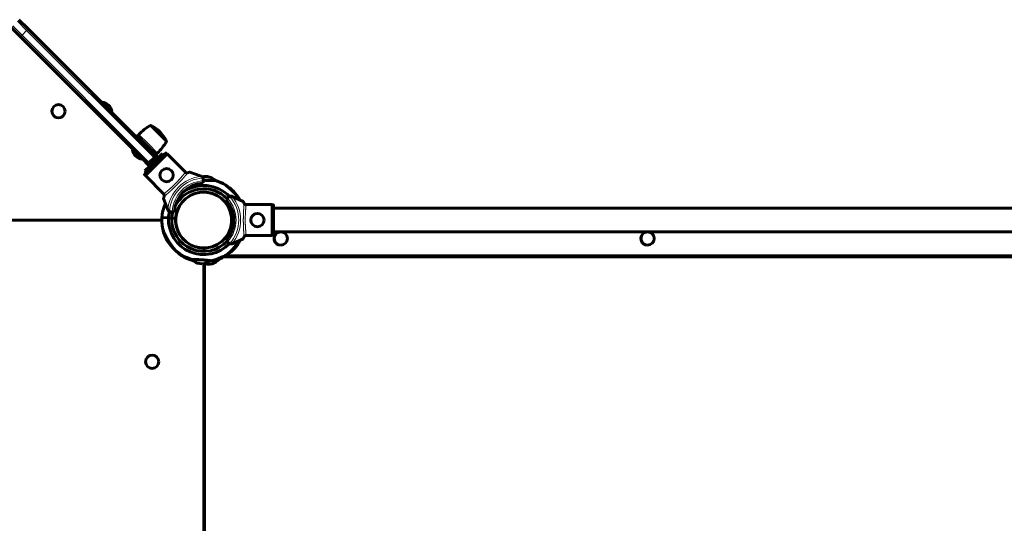
# Model space of a CAD drawing. Units: millimetres. Extents: x -2603 to 4599, y -4107 to 3009.
# Drawn here: x 447 to 1785, y 199 to 884 of the extents above; entities that cross this region are included whole.
import ezdxf

# ---------------------------------------------------------------- set-up
doc = ezdxf.new("R2010")
doc.units = ezdxf.units.MM
doc.linetypes.add('K5LT_BASIC', pattern=[0])
doc.linetypes.add('K5LT_THIN', pattern=[0])

msp = doc.modelspace()

# ---------------------------------------------------------------- linework, layer by layer
at = {"color": 150, "linetype": 'K5LT_BASIC', "lineweight": 60}
for p, q in [((458.3, 871), (445.7, 883.6)), ((447.7, 860.4), (435.1, 873)), ((629.8, 699.6), (458.3, 871)), ((619.2, 689), (447.7, 860.4)), ((447.7, 860.4), (600.8, 707.3)), ((559.1, 771.7), (558.4, 771)), ((563.6, 767.2), (559.1, 771.7)), ((571.8, 759), (563.6, 767.2)), ((571.8, 759), (571.1, 758.3)), ((625.1, 739.7), (635.8, 729)), ((606.5, 725.7), (608.6, 727.8)), ((606.5, 725.7), (619.6, 712.6)), ((607.9, 724.3), (606.5, 722.9)), ((635.8, 729), (645.9, 718.9)), ((638, 730.4), (636.6, 731.8)), ((619.6, 712.6), (625, 707.2)), ((600.1, 706.6), (600.8, 707.3)), ((600.1, 706.6), (612.8, 693.9)), ((600.8, 707.3), (613.6, 694.6)), ((616.6, 673.6), (645.2, 702.2)), ((617.5, 671.7), (647.1, 701.3)), ((632.3, 699.9), (625, 707.2)), ((630.9, 698.5), (629.8, 699.6)), ((631.9, 700.3), (634.1, 702.4)), ((632.3, 693.6), (640.6, 701.9)), ((642.7, 699.7), (640.6, 701.9)), ((645.2, 702.2), (643, 700)), ((645.9, 702.2), (646.9, 701.1)), ((672.4, 676), (647.1, 701.3)), ((612.8, 693.9), (613.6, 694.6)), ((613.6, 694.6), (622, 686.1)), ((616.9, 678.2), (623.5, 684.7)), ((622, 686.1), (630.9, 695)), ((623.5, 684.7), (622, 686.1)), ((629.8, 695.3), (623.5, 689)), ((623.5, 684.7), (625.3, 686.5)), ((625.3, 686.5), (632.3, 693.5)), ((632.3, 693.5), (632.3, 693.6)), ((616.6, 672.9), (617.7, 671.8)), ((619, 676.1), (616.9, 678.2)), ((642.7, 646.4), (617.5, 671.7)), ((693.4, 670.9), (678.1, 676.4)), ((699, 670.7), (702.2, 670.5)), ((696.1, 667.1), (696.1, 664.7)), ((696.1, 665.9), (712.5, 664.9)), ((696.1, 664.7), (696.1, 661.7)), ((729.3, 641), (731.1, 642.7)), ((750.3, 636.6), (735.6, 643.5)), ((642.3, 640.7), (647.9, 625.4)), ((727.2, 638.9), (729.3, 641)), ((754.1, 632.3), (789.8, 632.3)), ((789.8, 632.3), (789.8, 590.4)), ((791.3, 632), (789.8, 632)), ((791.8, 628.5), (791.8, 631.5)), ((791.8, 631.5), (791.8, 591.1)), ((654.1, 622.7), (651.7, 622.7)), ((657.1, 622.7), (654.1, 622.7)), ((791.8, 627.3), (791.8, 628.5)), ((791.8, 627.3), (1801.8, 627.3)), ((639.9, 611.3), (2.2, 611.3)), ((639.9, 611.3), (16.8, 611.3)), ((640, 614.9), (649, 614.3)), ((640, 614.9), (649, 614.3)), ((649, 614.3), (653.4, 614)), ((653.4, 614), (649, 614.3)), ((653.4, 614), (658.4, 613.7)), ((658.4, 613.7), (653.4, 614)), ((735.3, 608.9), (737.8, 608.8)), ((737.8, 608.8), (735.3, 608.9)), ((641, 601.1), (640.8, 601)), ((641, 601.1), (640.8, 601)), ((754.1, 590.4), (789.8, 590.4)), ((791.3, 590.6), (789.8, 590.6)), ((791.8, 594.1), (791.8, 595.3)), ((791.8, 595.3), (1801.8, 595.3)), ((791.8, 591.1), (791.8, 594.1)), ((801.6, 595.3), (801.5, 595.3)), ((1300.1, 595.3), (1300, 595.3)), ((729.3, 581.7), (727.2, 583.8)), ((731.1, 579.9), (729.3, 581.7)), ((735.6, 579.1), (750.3, 586)), ((801.6, 577.3), (801.5, 577.3)), ((1300.1, 577.3), (1300, 577.3)), ((705.7, 556.2), (681.2, 557.7)), ((694.7, 551.9), (691.5, 552.1)), ((696.8, -329.4), (696.8, 552.1)), ((698, -329.3), (698, 552.3)), ((705.1, 551.4), (708.3, 552)), ((718, 558.6), (714.1, 558)), ((1869.5, 561.3), (724.2, 561.3))]:
    msp.add_line(p, q, dxfattribs=at)
at = {"color": 7, "linetype": 'K5LT_THIN', "lineweight": 18}
for p, q in [((449.9, 862.6), (437.3, 875.1)), ((456.2, 868.9), (443.6, 881.5)), ((456.2, 868.9), (458.3, 871)), ((449.9, 862.6), (447.7, 860.4)), ((456.2, 868.9), (449.9, 862.6)), ((622, 690.4), (449.9, 862.6)), ((628.4, 696.8), (456.2, 868.9)), ((623.8, 739.8), (635.2, 728.4)), ((627.1, 739), (633.4, 732.7)), ((608.6, 727.8), (621.7, 714.8)), ((632.6, 732.2), (635.8, 729)), ((633.4, 732.7), (645.2, 720.9)), ((635.2, 728.4), (646, 717.6)), ((619.2, 713), (617.8, 711.6)), ((621.7, 714.8), (634.1, 702.4)), ((616.6, 672.9), (645.9, 702.2)), ((628.4, 696.8), (622, 690.4)), ((628.4, 696.8), (629.8, 695.3)), ((630.9, 698.5), (632.3, 699.9)), ((623.5, 689), (622, 690.4)), ((632.3, 693.6), (630.9, 695)), ((791.3, 632), (791.3, 590.6)), ((1864.7, 564.3), (729.1, 564.3))]:
    msp.add_line(p, q, dxfattribs=at)
at = {"color": 150, "linetype": 'K5LT_BASIC', "lineweight": 60}
for centre in [(499.4, 759.2), (646.4, 672.3), (769.8, 611.3), (626.8, 418.8)]:
    msp.add_circle(centre, 9, dxfattribs=at)
at = {"color": 7, "linetype": 'K5LT_THIN', "lineweight": 18}
msp.add_circle((696.8, 611.3), 37.3, dxfattribs=at)
at = {"color": 150, "linetype": 'K5LT_BASIC', "lineweight": 60}
for centre, radius, start, end in [((557, 756.8), 15, 45, 81.8699), ((557, 756.8), 15, 8.1301, 45), ((666.1, 670.4), 81.2, 121.3046, 135), ((624.4, 739), 1, 45, 121.3046), ((626.6, 738.1), 1, 59.7796, 135), ((602, 695.8), 50, 46.146, 59.7796), ((602, 695.8), 50, 30.2204, 43.854), ((576.6, 759.8), 81.2, 315, 328.6954), ((644.3, 720.4), 1, 315, 30.2204), ((645.2, 718.1), 1, 328.6954, 45), ((615, 708.8), 15, 188.1301, 225), ((615, 708.8), 15, 225, 261.8699), ((627.7, 697.4), 3, 315, 45), ((629.1, 696.7), 2.5, 315, 45), ((629.1, 696.7), 4.5, 315, 45), ((621.3, 691.1), 3, 225, 315), ((692.1, 667.1), 4, 63.8993, 70), ((692.1, 667.1), 4, 19.1158, 63.8993), ((699.4, 652.7), 18, 91.5237, 105.247), ((699.4, 652.7), 18, 42.5068, 81.3244), ((698.1, 620.7), 41, 92.796, 177.204), ((696.8, 610.3), 48, 43.2954, 126.2603), ((692.1, 667.1), 4, 0, 19.1158), ((696.8, 610.3), 57, 59.1701, 73.9841), ((713.2, 895.7), 230.8, 269.8704, 269.9985), ((696.8, 610.3), 57, 44.2757, 73.2406), ((696.8, 610.3), 43.5, 43.2369, 152.4125), ((696.8, 611.3), 38, 25.7733, 238.1141), ((696.8, 611.3), 38, 96.178, 276.178), ((696.8, 611.3), 38, 276.178, 96.178), ((733.9, 639.9), 4, 115.8842, 135), ((733.9, 639.9), 4, 71.1007, 115.8842), ((733.9, 639.9), 4, 65, 71.1007), ((696.8, 610.3), 57, 156.9826, 175.4188), ((696.8, 610.3), 38.5, 145.7775, 174.9357), ((696.8, 611.3), 41, 317.796, 42.204), ((696.8, 610.3), 57, 29.6113, 30.7599), ((651.7, 626.7), 4, 200, 206.1007), ((651.7, 626.7), 4, 206.1007, 250.8842), ((696.8, 610.3), 48, 164.8029, 175.2303), ((651.7, 626.7), 4, 250.8842, 270), ((696.8, 610.3), 43.5, 163.4415, 175.1068), ((696.8, 610.3), 38.5, 357.9124, 27.0706), ((697.2, 609.3), 38.5, 22.5052, 25.3093), ((696.4, 612.3), 38.5, 356.5831, 9.8301), ((696.9, 612.3), 57, 177.4293, 195.8654), ((697.2, 609.3), 57, 183.5742, 188.3808), ((696.9, 612.3), 48, 177.6178, 316.6238), ((696.9, 612.3), 43.5, 177.7413, 316.6469), ((696.9, 612.3), 38.5, 177.9124, 207.0706), ((697.2, 609.3), 38.5, 173.4627, 182.8534), ((696.9, 612.3), 38.5, 325.7775, 354.9357), ((696.8, 611.3), 57, 190.3912, 208.8274), ((696.8, 611.3), 38, 246.802, 276.178), ((696.8, 611.3), 57, 292.5695, 321.5344), ((733.9, 582.8), 4, 225, 244.1158), ((733.9, 582.8), 4, 244.1158, 288.8993), ((733.9, 582.8), 4, 288.8993, 295), ((696.9, 612.3), 57, 224.2757, 253.2406), ((696.8, 611.3), 57, 237.2376, 255.6272), ((696.9, 612.3), 57, 279.6075, 308.5724), ((680.5, 327), 230.8, 89.8704, 89.9985), ((694.3, 569.9), 18, 222.5068, 261.3244), ((694.3, 569.9), 18, 271.5237, 310.3413), ((703.8, 569.4), 18, 251.5666, 274.2863), ((703.8, 569.4), 18, 284.4857, 323.3032)]:
    msp.add_arc(centre, radius, start, end, dxfattribs=at)
at = {"color": 7, "linetype": 'K5LT_THIN', "lineweight": 18}
for centre, radius, start, end in [((698.1, 620.7), 50.2, 94.8493, 175.1507), ((698.1, 620.7), 47.7, 92.6655, 177.3345), ((698.1, 620.7), 44, 92.6053, 177.3947), ((696.8, 611.3), 47.7, 317.6655, 42.3345), ((696.8, 611.3), 50.2, 319.8493, 40.1507), ((696.8, 611.3), 44, 317.6053, 42.3947)]:
    msp.add_arc(centre, radius, start, end, dxfattribs=at)
for centre, major_axis, start_param, end_param in [((627.7, 697.4), (2.12, 2.12), 4.712389, 6.283185), ((621.3, 691.1), (-2.12, -2.12), 0, 1.570796)]:
    msp.add_ellipse(centre, major_axis=major_axis, ratio=0.307882, start_param=start_param, end_param=end_param, dxfattribs=at)
at = {"color": 150, "linetype": 'K5LT_BASIC', "lineweight": 60}
for centre, start_param, end_param in [((801.5, 586.3), 0.473556, 3.141593), ((801.6, 586.3), 0.473556, 3.141593), ((801.5, 586.3), 0, 0.473556), ((801.6, 586.3), 0, 0.473556), ((801.6, 586.3), 3.141593, 6.283185), ((1300, 586.3), 0.473556, 3.141593), ((1300.1, 586.3), 0.473556, 3.141593), ((1300, 586.3), 0, 0.473556), ((1300.1, 586.3), 0, 0.473556), ((1300.1, 586.3), 3.141593, 6.283185)]:
    msp.add_ellipse(centre, major_axis=(0, 9), ratio=0.997042, start_param=start_param, end_param=end_param, dxfattribs=at)
for points, knots in [([(645.2, 702.2), (645.2, 702.2), (645.2, 702.3), (645.4, 702.3), (645.4, 702.3), (645.5, 702.3), (645.6, 702.3), (645.6, 702.3), (645.7, 702.3), (645.8, 702.2), (645.9, 702.2), (645.9, 702.2)], [0, 0, 0, 0, 1.855894, 3.515691, 5.052582, 5.915059, 6.555415, 7.595493, 8.75174, 11.512469, 12, 12, 12, 12]), ([(616.6, 672.9), (616.6, 672.9), (616.5, 673), (616.5, 673.1), (616.5, 673.2), (616.5, 673.3), (616.5, 673.5), (616.5, 673.5), (616.6, 673.6), (616.6, 673.6)], [0, 0, 0, 0, 1.657645, 3.128899, 4.679871, 5.897627, 7.025781, 9.496337, 10, 10, 10, 10]), ([(675.3, 675.6), (675.2, 675.6), (675, 675.5), (674.6, 675.5), (674.3, 675.4), (674, 675.4), (673.7, 675.5), (673.3, 675.5), (673, 675.7), (672.7, 675.8), (672.3, 676), (672.1, 676.2), (672, 676.3)], [0, 0, 0, 0, 1.485472, 2.660799, 3.835425, 5.065038, 6.32407, 7.289532, 8.649098, 10.060185, 11.503681, 13, 13, 13, 13]), ([(672.4, 676), (672.5, 675.9), (672.7, 675.8), (673.1, 675.6), (673.4, 675.5), (673.8, 675.5), (674.1, 675.4), (674.4, 675.4), (674.8, 675.5), (675, 675.5), (675.2, 675.6), (675.3, 675.6)], [0, 0, 0, 0, 1.84268, 3.212717, 4.617239, 6.006059, 7.24154, 8.497214, 9.688206, 11.111112, 12, 12, 12, 12]), ([(678.1, 676.4), (678.1, 676.4), (677.9, 676.5), (677.6, 676.4), (677.2, 676.3), (676.9, 676.2), (676.5, 676.1), (675.9, 675.9), (675.5, 675.7), (675.3, 675.6)], [0, 0, 0, 0, 1.121398, 3.796452, 4.981543, 5.339928, 6.690906, 8.4969, 10, 10, 10, 10]), ([(696.1, 665.6), (696.7, 665.6), (697.6, 665.5), (698.7, 665.4), (699.4, 665.3), (700.5, 665.3), (701.7, 665.2), (703, 665.1), (704.2, 665.1), (705.4, 665), (706.5, 665), (707.5, 665), (708.4, 665), (709.2, 664.9), (710.1, 664.9), (710.9, 664.9), (711.6, 664.9), (712.2, 664.9), (712.7, 664.9), (713, 664.9), (713.2, 664.9), (713.2, 664.9), (713.2, 664.9)], [0, 0, 0, 0, 1.768867, 2.60037, 3.236498, 3.874914, 5.481485, 6.577002, 7.796889, 8.895446, 10.114028, 11.328936, 11.971571, 13.244702, 14.392826, 15.698013, 16.944277, 18.158523, 19.293851, 20.56614, 21.699573, 23, 23, 23, 23]), ([(726, 659.3), (726, 659.3), (726, 659.3), (726.1, 659.2), (726.1, 659.2), (726.2, 659.1), (726.3, 659), (726.5, 658.9), (726.7, 658.7), (726.9, 658.6), (727.2, 658.3), (727.5, 658.1), (727.8, 657.8), (728.3, 657.5), (728.8, 657.1), (729.5, 656.5), (730.2, 655.9), (730.9, 655.4), (731.7, 654.6), (732.6, 653.9), (733.7, 652.9), (734.7, 652), (735.6, 651.2), (736.5, 650.3), (737.5, 649.3), (738.7, 648.1), (739.7, 647), (740.6, 646), (741.2, 645.3), (741.8, 644.7), (742.2, 644.1), (742.7, 643.6), (743.1, 643), (743.5, 642.6), (743.8, 642.1), (744.1, 641.7), (744.4, 641.4), (744.6, 641.1), (744.8, 640.9), (744.9, 640.6), (745.1, 640.4), (745.2, 640.2), (745.4, 640), (745.5, 639.8), (745.7, 639.6), (745.7, 639.6), (745.7, 639.5), (745.8, 639.5), (745.8, 639.5), (745.8, 639.5), (745.7, 639.5), (745.7, 639.6), (745.7, 639.6), (745.6, 639.8), (745.4, 640), (745.3, 640.2), (745.1, 640.4), (744.9, 640.7), (744.7, 640.9), (744.5, 641.2), (744.3, 641.5), (744, 641.8), (743.8, 642.1), (743.5, 642.5), (743.1, 643), (742.7, 643.6), (742.3, 644.1), (741.8, 644.6), (741.2, 645.3), (740.6, 646), (740.1, 646.6), (739.4, 647.3), (738.5, 648.3), (737.5, 649.3), (736.2, 650.6), (734.7, 652), (733.2, 653.3), (732, 654.4), (731, 655.3), (730.3, 655.9), (729.6, 656.4), (728.9, 657), (728.4, 657.4), (727.7, 657.9), (727.3, 658.3), (726.9, 658.6), (726.6, 658.8), (726.4, 659), (726.2, 659.1), (726.1, 659.2), (726, 659.2), (726, 659.3), (726, 659.3)], [0, 0, 0, 0, 0.674411, 1.178884, 1.52789, 1.908383, 2.673846, 3.446763, 3.888856, 4.880632, 5.45719, 5.983544, 7.231694, 7.699998, 8.905286, 10.280366, 11.80987, 13.0844, 13.686849, 16.429392, 17.661291, 19.701576, 21.509036, 22.359403, 24.783734, 26.858944, 29.190942, 31.018715, 32.343332, 32.987979, 34.247162, 35.423029, 35.984273, 37.33583, 37.967458, 38.825619, 39.581126, 40.243542, 40.542476, 41.112737, 41.622513, 42.294832, 42.495288, 43.584318, 44.047666, 44.423831, 44.859011, 45.193194, 45.538392, 45.915599, 46.26402, 46.460799, 46.796603, 47.803194, 48.204433, 48.819092, 49.352034, 49.924544, 50.667354, 51.077612, 51.875059, 52.478814, 52.922818, 53.506992, 54.639323, 55.980857, 56.548287, 57.421201, 59.247767, 60.12281, 61.169778, 62.557551, 64.275189, 66.31127, 68.340845, 71.488195, 73.995586, 76.337014, 77.950478, 79.420689, 80.342404, 81.674982, 83.306719, 83.683159, 85.714408, 86.297382, 87.119541, 88.158637, 88.592504, 89.226073, 90.075934, 91, 91, 91, 91]), ([(643.1, 643.5), (643.1, 643.3), (642.9, 642.8), (642.7, 642.3), (642.6, 641.9), (642.5, 641.7), (642.4, 641.4), (642.4, 641.1), (642.3, 640.8), (642.3, 640.7), (642.3, 640.7)], [0, 0, 0, 0, 1.721662, 3.658582, 4.942548, 5.446604, 6.359829, 7.748805, 9.89597, 11, 11, 11, 11]), ([(642.5, 646.7), (642.6, 646.6), (642.7, 646.5), (642.9, 646.2), (643.1, 645.9), (643.2, 645.5), (643.3, 645.2), (643.3, 644.9), (643.3, 644.5), (643.3, 644.2), (643.3, 643.9), (643.2, 643.7), (643.2, 643.5), (643.1, 643.5)], [0, 0, 0, 0, 1.401697, 2.777579, 4.126447, 5.509532, 6.902738, 8.280114, 9.698248, 10.770948, 12.190708, 13.274711, 14, 14, 14, 14]), ([(745.3, 639), (745, 639.5), (744.6, 640.2), (743.9, 641.2), (743.4, 642), (742.7, 643.1), (742, 644.1), (741.4, 644.9), (740.9, 645.6), (740.4, 646.4), (739.9, 647), (739.4, 647.7), (739, 648.2), (738.6, 648.8), (738.3, 649.2), (738.1, 649.4), (738, 649.6), (737.8, 649.8), (737.7, 649.9), (737.6, 650.1), (737.6, 650.1), (737.6, 650.1), (737.6, 650.1)], [0, 0, 0, 0, 2.394907, 3.176253, 4.916243, 6.373086, 8.409591, 9.96703, 10.484705, 12.005675, 13.877181, 14.308584, 15.907189, 17.267614, 18.182835, 19.093602, 19.434662, 20.244688, 20.92171, 21.565417, 22.598517, 23, 23, 23, 23]), ([(737.6, 650.1), (737.6, 650.1), (737.6, 650.1), (737.7, 650), (737.8, 649.9), (737.9, 649.7), (738, 649.5), (738.2, 649.3), (738.4, 649), (738.7, 648.7), (739.1, 648.2), (739.5, 647.6), (740, 646.9), (740.6, 646.1), (741.4, 645), (742.1, 643.9), (743, 642.6), (743.6, 641.7), (744.3, 640.5), (744.8, 639.7), (745.2, 639.1), (745.3, 639)], [0, 0, 0, 0, 0.980141, 1.576653, 2.178244, 3.069695, 3.447302, 4.216205, 4.894493, 5.930892, 6.973225, 8.109855, 9.383582, 10.801962, 12.413179, 15.06789, 16.115287, 18.499927, 19.258633, 21.34812, 22, 22, 22, 22]), ([(745.8, 639.5), (745.8, 639.5), (745.8, 639.5), (745.7, 639.6), (745.6, 639.6), (745.5, 639.8), (745.3, 640.1), (745.1, 640.4), (744.9, 640.6), (744.8, 640.9), (744.5, 641.2), (744.3, 641.5), (744, 641.9), (743.6, 642.4), (743.3, 642.8), (743, 643.2), (742.6, 643.6), (742.2, 644.2), (741.6, 644.9), (741.2, 645.4), (740.9, 645.7)], [0, 0, 0, 0, 0.93557, 1.510252, 2.093339, 3.358044, 4.950571, 5.729768, 6.598768, 7.234668, 8.270781, 9.471089, 10.368094, 11.808282, 13.389057, 14.012642, 14.898335, 17.158821, 18.456664, 21, 21, 21, 21]), ([(740.9, 645.7), (741.1, 645.4), (741.5, 645), (742, 644.4), (742.4, 643.9), (742.8, 643.4), (743.2, 643), (743.5, 642.5), (743.9, 642.1), (744.2, 641.6), (744.5, 641.3), (744.7, 641), (744.9, 640.7), (745.1, 640.4), (745.3, 640.2), (745.4, 640), (745.5, 639.8), (745.6, 639.7), (745.7, 639.6), (745.8, 639.5), (745.8, 639.5), (745.8, 639.5)], [0, 0, 0, 0, 2.472137, 3.270525, 5.600211, 6.351823, 7.831612, 9.241702, 10.579459, 11.831168, 13.017134, 14.100536, 15.08584, 15.959198, 16.756537, 17.780687, 18.539176, 19.618893, 20.274487, 21.075038, 22, 22, 22, 22]), ([(644.9, 633.7), (644.8, 633.5), (644.7, 633.3), (644.5, 633), (644.4, 632.8), (644.4, 632.7), (644.3, 632.6), (644.3, 632.6), (644.3, 632.6), (644.3, 632.6), (644.4, 632.7), (644.4, 632.8), (644.4, 632.8), (644.5, 632.9), (644.6, 633.2), (644.8, 633.4), (644.9, 633.7)], [0, 0, 0, 0, 2.267947, 3.528032, 5.355134, 6.473306, 7.365266, 8.241193, 9.009472, 10.020708, 10.785656, 11.325247, 11.98814, 12.70717, 13.724903, 17, 17, 17, 17]), ([(743.3, 642.1), (743.6, 641.8), (744, 641.2), (744.5, 640.5), (745, 639.9), (745.4, 639.4), (745.7, 639), (745.8, 638.8), (745.8, 638.7)], [0, 0, 0, 0, 2.471623, 4.419941, 5.30318, 7.139988, 8.618399, 9, 9, 9, 9]), ([(745.8, 638.7), (745.7, 638.9), (745.5, 639.3), (745.1, 639.7), (744.6, 640.5), (744, 641.3), (743.5, 641.9), (743.3, 642.1)], [0, 0, 0, 0, 1.379586, 2.661929, 3.556074, 6.749061, 8, 8, 8, 8]), ([(751.8, 634.1), (751.7, 634.3), (751.5, 634.7), (751.3, 635.1), (751.1, 635.5), (751, 635.8), (750.8, 636), (750.6, 636.3), (750.5, 636.5), (750.4, 636.6), (750.3, 636.6)], [0, 0, 0, 0, 1.721662, 3.436658, 4.815095, 5.446604, 6.359829, 7.748805, 9.89597, 11, 11, 11, 11]), ([(754.5, 632.2), (754.4, 632.2), (754.2, 632.3), (753.9, 632.3), (753.5, 632.4), (753.2, 632.6), (752.9, 632.7), (752.6, 632.9), (752.3, 633.2), (752.1, 633.5), (751.9, 633.8), (751.8, 634), (751.8, 634.1)], [0, 0, 0, 0, 1.301576, 2.57918, 3.831701, 5.115994, 6.409686, 7.688678, 9.005516, 10.331431, 11.653797, 13, 13, 13, 13]), ([(791.3, 632), (791.4, 632), (791.5, 632), (791.6, 632), (791.7, 631.9), (791.7, 631.8), (791.8, 631.7), (791.8, 631.6), (791.8, 631.5), (791.8, 631.5)], [0, 0, 0, 0, 1.657645, 3.30875, 4.679871, 5.897627, 7.025781, 9.496337, 10, 10, 10, 10]), ([(642.1, 596.7), (642.1, 596.7), (642.1, 596.7), (642.1, 596.7), (642.1, 596.6), (642.2, 596.5), (642.2, 596.4), (642.3, 596.3), (642.3, 596.1), (642.4, 595.9), (642.5, 595.7), (642.6, 595.5), (642.7, 595.1), (642.8, 594.8), (642.9, 594.5), (643, 594.2), (643.2, 593.9), (643.4, 593.4), (643.6, 593), (643.8, 592.5), (644.1, 591.8), (644.5, 591), (644.9, 590.1), (645.4, 589.1), (645.9, 588.1), (646.6, 586.8), (647.3, 585.5), (648.2, 584.1), (649.1, 582.6), (650, 581.1), (650.9, 579.7), (651.7, 578.5), (652.3, 577.6), (652.9, 576.8), (653.5, 576), (653.9, 575.4), (654.4, 574.7), (654.8, 574.2), (655.2, 573.7), (655.5, 573.3), (655.7, 573), (655.9, 572.8), (656, 572.7), (656, 572.6), (656.1, 572.6), (656.1, 572.5), (656.1, 572.5), (656.1, 572.5), (656.1, 572.6), (656, 572.6), (655.9, 572.7), (655.8, 572.9), (655.7, 573.1), (655.4, 573.4), (655.2, 573.7), (654.8, 574.2), (654.5, 574.7), (654, 575.4), (653.4, 576.2), (652.8, 577), (652.3, 577.6), (651.8, 578.4), (651.3, 579.2), (650.7, 580), (650.1, 580.9), (649.5, 581.9), (648.9, 582.9), (648.3, 583.9), (647.6, 585.1), (646.7, 586.6), (646, 587.9), (645.4, 589.1), (645, 590), (644.6, 590.7), (644.3, 591.3), (644, 592), (643.7, 592.6), (643.5, 593.1), (643.3, 593.7), (643.1, 594.1), (642.9, 594.6), (642.8, 594.9), (642.7, 595.2), (642.6, 595.4), (642.5, 595.7), (642.4, 595.9), (642.3, 596.2), (642.2, 596.4), (642.2, 596.5), (642.1, 596.6), (642.1, 596.7), (642.1, 596.7), (642.1, 596.7), (642.1, 596.7)], [0, 0, 0, 0, 0.4158, 0.728943, 1.060037, 1.528312, 2.014374, 2.398681, 2.948747, 3.297593, 3.639948, 4.283786, 4.921748, 5.623534, 6.153448, 6.542454, 7.053852, 8.047337, 8.79171, 9.430312, 10.353828, 12.228906, 13.189844, 14.472985, 16.936333, 17.957551, 20.265413, 22.963177, 24.538639, 27.204062, 29.71411, 31.461254, 33.066586, 34.0756, 35.532476, 37.315248, 37.727612, 39.622627, 40.598346, 41.493744, 43.009798, 43.397731, 44.116667, 44.525962, 44.993903, 45.43241, 45.841539, 46.408641, 47.067066, 47.591907, 48.124379, 48.85606, 49.611724, 50.619603, 51.551049, 52.424867, 53.784534, 55.00307, 56.393258, 58.35467, 59.228105, 59.837175, 62.092583, 63.136035, 63.855293, 66.509186, 67.74532, 68.605032, 71.056004, 73.154018, 75.511644, 77.359502, 78.698675, 79.350406, 80.623424, 81.812212, 82.379622, 83.746034, 84.384604, 85.252199, 86.016009, 86.685703, 86.98792, 87.564443, 88.079818, 88.759528, 88.962189, 90.052269, 90.49577, 90.841861, 91.250663, 91.639498, 92, 92, 92, 92]), ([(751.8, 588.6), (751.8, 588.7), (751.9, 588.9), (752.1, 589.2), (752.3, 589.4), (752.6, 589.7), (752.8, 589.8), (753.1, 590), (753.4, 590.2), (753.8, 590.3), (754.1, 590.4), (754.4, 590.4), (754.5, 590.4)], [0, 0, 0, 0, 1.485472, 2.660799, 3.835425, 5.065038, 6.32407, 7.289532, 8.649098, 10.060185, 11.503681, 13, 13, 13, 13]), ([(754.1, 590.4), (754, 590.4), (753.7, 590.3), (753.3, 590.2), (753, 590), (752.7, 589.7), (752.4, 589.5), (752.2, 589.3), (752, 589), (751.9, 588.8), (751.8, 588.6), (751.8, 588.6)], [0, 0, 0, 0, 1.658288, 3.212717, 4.617239, 6.304435, 7.559016, 8.803552, 9.974872, 11.402317, 12, 12, 12, 12]), ([(791.8, 591.1), (791.8, 591.1), (791.8, 591), (791.8, 590.9), (791.8, 590.8), (791.7, 590.8), (791.7, 590.7), (791.6, 590.7), (791.5, 590.7), (791.4, 590.6), (791.4, 590.6), (791.3, 590.6)], [0, 0, 0, 0, 2.072384, 3.515691, 5.052582, 6.129578, 6.730128, 7.595493, 8.75174, 11.512469, 12, 12, 12, 12]), ([(666, 563.4), (666, 563.4), (666, 563.4), (665.9, 563.4), (665.8, 563.5), (665.7, 563.7), (665.4, 563.9), (665.2, 564.1), (664.9, 564.3), (664.6, 564.6), (664.2, 564.9), (663.6, 565.4), (663.2, 565.7), (662.8, 566.1), (662.3, 566.6), (661.7, 567.1), (660.9, 567.8), (660.1, 568.6), (658.9, 569.6), (657.7, 570.8), (656.7, 571.8), (655.8, 572.7), (655.1, 573.4), (654.4, 574.2), (653.7, 575), (653.1, 575.7), (652.4, 576.5), (651.8, 577.3), (651.2, 578), (650.6, 578.7), (650.1, 579.4), (649.6, 580), (649.2, 580.5), (648.8, 581), (648.5, 581.5), (648.2, 581.9), (648, 582.2), (647.8, 582.5), (647.6, 582.7), (647.5, 582.9), (647.3, 583.2), (647.2, 583.5), (647, 583.6), (647, 583.7), (646.9, 583.8), (646.9, 583.8), (646.9, 583.8), (646.9, 583.8), (646.9, 583.8), (646.9, 583.8), (647, 583.7), (647.1, 583.6), (647.2, 583.5), (647.3, 583.3), (647.4, 583.1), (647.6, 582.8), (647.8, 582.6), (647.9, 582.3), (648.1, 582), (648.3, 581.7), (648.5, 581.5), (648.7, 581.1), (649, 580.8), (649.3, 580.4), (649.6, 580), (650, 579.5), (650.4, 579), (650.8, 578.4), (651.3, 577.8), (651.8, 577.2), (652.4, 576.5), (653, 575.8), (653.7, 575), (654.5, 574.1), (655.4, 573.1), (656.3, 572.2), (657.3, 571.2), (658.2, 570.3), (659.3, 569.2), (660.2, 568.4), (661, 567.7), (661.5, 567.2), (662, 566.8), (662.5, 566.3), (663, 565.9), (663.5, 565.5), (664, 565.1), (664.5, 564.6), (664.9, 564.3), (665.2, 564), (665.4, 563.8), (665.6, 563.7), (665.7, 563.6), (665.8, 563.5), (665.9, 563.4), (666, 563.4), (666, 563.4), (666, 563.4), (666, 563.4)], [0, 0, 0, 0, 0.583727, 1.318758, 2.161875, 3.072172, 3.911079, 4.757752, 5.509194, 6.152783, 7.822849, 8.430082, 9.773277, 10.513264, 11.272201, 12.955102, 13.88434, 15.851657, 17.999134, 20.278049, 22.786195, 24.114, 25.507915, 26.933946, 28.390865, 29.846547, 31.280492, 32.693921, 34.067425, 35.421302, 36.687085, 37.88419, 38.961631, 39.987999, 40.88044, 41.689575, 42.380682, 43.037133, 43.610638, 44.135495, 44.596013, 45.813983, 46.244526, 46.722504, 47.161217, 47.473663, 47.704338, 47.940526, 48.279297, 48.750434, 49.346159, 49.865202, 50.271902, 51.089295, 51.514382, 52.249866, 52.80505, 53.405054, 54.049574, 54.60676, 55.187225, 55.842236, 56.548509, 57.334598, 58.149358, 59.056094, 60.026159, 61.094796, 62.198802, 63.394902, 64.647769, 65.979281, 67.332672, 69.199703, 71.078104, 72.967623, 74.354144, 77.041789, 78.347349, 80.784135, 81.903481, 82.992998, 84.006485, 84.973538, 85.875949, 86.760017, 88.373206, 89.097262, 90.44174, 91.613746, 92.164053, 92.672381, 93.150945, 93.994319, 94.693402, 95.075265, 95.510772, 96, 96, 96, 96]), ([(732.5, 567.8), (732.5, 567.8), (732.5, 567.8), (732.5, 567.9), (732.7, 568), (732.8, 568.1), (732.9, 568.2), (733.1, 568.4), (733.4, 568.8), (733.8, 569.1), (734.2, 569.6), (734.7, 570.1), (735.3, 570.7), (735.9, 571.4), (736.8, 572.3), (737.6, 573.2), (738.3, 574), (738.9, 574.7), (739.7, 575.6), (740.7, 576.8), (741.8, 578.3), (742.7, 579.4), (743.5, 580.5), (744.2, 581.4), (745, 582.7), (745.5, 583.4), (745.8, 583.9)], [0, 0, 0, 0, 0.83021, 1.335957, 1.846138, 2.542496, 2.780113, 3.63672, 4.218969, 5.246753, 5.920858, 7.14242, 7.96763, 9.17306, 10.54244, 12.461606, 13.29796, 13.874538, 15.525044, 17.326927, 19.086286, 21.384044, 21.986615, 23.823188, 25.080463, 27, 27, 27, 27]), ([(745.8, 583.9), (745.6, 583.6), (745, 582.7), (744.4, 581.7), (743.6, 580.7), (742.9, 579.7), (741.9, 578.4), (741, 577.3), (740.3, 576.4), (739.7, 575.6), (739.2, 575), (738.5, 574.3), (737.7, 573.4), (736.9, 572.4), (736.2, 571.7), (735.6, 571.1), (735.2, 570.6), (734.7, 570.1), (734.3, 569.6), (733.7, 569), (733.3, 568.7), (733, 568.3), (732.8, 568.1), (732.7, 568), (732.6, 567.9), (732.5, 567.8), (732.5, 567.8), (732.5, 567.8), (732.5, 567.8)], [0, 0, 0, 0, 1.575146, 3.719903, 4.268834, 6.132074, 8.169229, 9.899565, 11.107696, 12.417572, 13.152517, 13.879517, 15.945913, 17.369737, 18.704979, 19.531998, 20.558546, 21.052916, 22.733922, 23.329234, 24.910751, 25.370162, 26.224095, 26.848119, 27.575607, 28.009067, 28.802032, 29, 29, 29, 29]), ([(746.2, 584.1), (746, 583.7), (745.6, 583), (745, 581.9), (744.5, 581), (743.9, 579.9), (743.4, 579), (742.9, 578.1), (742.5, 577.5), (742.2, 577), (742, 576.6), (741.8, 576.3), (741.7, 576.2), (741.6, 576), (741.5, 576), (741.5, 575.9), (741.5, 575.9), (741.5, 575.9), (741.5, 575.9), (741.5, 575.9), (741.5, 576), (741.6, 576.1), (741.7, 576.2), (741.8, 576.4), (742, 576.7), (742.1, 576.9), (742.4, 577.3), (742.6, 577.7), (743, 578.4), (743.3, 578.9), (743.6, 579.4), (743.9, 579.9), (744.3, 580.6), (744.8, 581.6), (745.5, 582.8), (746, 583.7), (746.2, 584.1)], [0, 0, 0, 0, 2.084252, 3.3505, 5.068439, 6.80347, 8.918105, 10.106061, 12.250732, 12.883996, 14.057399, 15.163228, 15.78097, 16.436411, 17.018528, 17.429821, 17.896373, 18.331667, 18.935039, 19.679701, 20.16952, 20.61209, 21.593663, 22.258549, 22.682264, 24.164238, 24.486159, 25.888323, 26.883764, 28.493566, 29.146313, 29.818688, 30.762248, 33.013673, 34.956377, 37, 37, 37, 37]), ([(750.3, 586), (750.4, 586), (750.5, 586.1), (750.7, 586.4), (750.9, 586.8), (751.1, 587.1), (751.2, 587.4), (751.5, 587.9), (751.7, 588.4), (751.8, 588.6)], [0, 0, 0, 0, 1.121398, 3.796452, 4.981543, 5.339928, 6.690906, 8.265699, 10, 10, 10, 10]), ([(705.9, 556.2), (706, 556.2), (706.2, 556.1), (706.3, 556.1), (706.4, 556.1), (706.4, 556.1), (706.4, 556.1), (706.3, 556.1), (706.2, 556.1), (706.1, 556.2), (705.9, 556.2), (705.7, 556.2), (705.3, 556.3), (704.8, 556.3), (704, 556.4), (703, 556.5), (701.8, 556.6), (700.6, 556.8), (699.2, 556.9), (697.8, 557), (696.2, 557.2), (694.7, 557.3), (693.1, 557.4), (691.6, 557.5), (690, 557.5), (688.6, 557.6), (687.1, 557.6), (685.8, 557.7), (684.7, 557.7), (683.8, 557.7), (683.1, 557.7), (682.7, 557.7), (682.3, 557.7), (682, 557.7), (681.7, 557.7), (681.4, 557.7), (681.1, 557.7), (680.9, 557.7), (680.7, 557.7), (680.5, 557.7), (680.5, 557.7), (680.5, 557.7)], [0, 0, 0, 0, 1.235099, 2.077787, 2.679599, 3.314246, 3.980559, 5.093923, 5.693036, 6.300937, 6.936683, 7.593168, 8.518643, 9.717068, 11.187407, 12.679297, 14.168866, 15.655476, 17.139728, 18.621328, 20.101118, 21.57916, 23.056225, 24.532504, 26.008473, 27.484165, 28.959621, 30.434271, 31.907746, 33.122362, 34.078203, 34.764183, 35.437382, 36.083181, 36.712782, 37.324173, 37.931948, 39.122921, 39.705822, 40.860852, 42, 42, 42, 42]), ([(718.7, 558.7), (718.7, 558.7), (718.7, 558.7), (718.5, 558.7), (718.3, 558.6), (718, 558.6), (717.5, 558.6), (716.7, 558.5), (715.9, 558.4), (715.3, 558.3), (715, 558.3)], [0, 0, 0, 0, 1.315511, 2.631538, 3.508799, 4.810117, 6.437976, 7.884058, 9.794723, 11, 11, 11, 11]), ([(718.2, 558.6), (718.3, 558.6), (718.5, 558.7), (718.6, 558.7), (718.7, 558.7), (718.7, 558.7), (718.7, 558.7)], [0, 0, 0, 0, 2.174867, 3.939344, 5.697044, 7, 7, 7, 7])]:
    msp.add_open_spline(points, degree=3, knots=knots, dxfattribs=at)
at = {"color": 7, "linetype": 'K5LT_THIN', "lineweight": 18}
for points, knots in [([(642.5, 646.7), (642.5, 646.8), (642.6, 646.9), (642.9, 647.1), (643.2, 647.3), (643.6, 647.6), (644, 648), (644.5, 648.4), (645, 648.8), (645.6, 649.3), (646.3, 649.9), (647, 650.4), (647.7, 651), (648.3, 651.6), (649, 652.1), (649.7, 652.7), (650.4, 653.3), (651.2, 654), (651.9, 654.7), (652.7, 655.4), (653.5, 656.1), (654.3, 656.9), (655.2, 657.7), (656.1, 658.6), (657.1, 659.6), (658.2, 660.6), (659.1, 661.6), (659.8, 662.3), (660.5, 663), (661.1, 663.6), (661.8, 664.3), (662.4, 665.1), (663.1, 665.8), (663.8, 666.6), (664.6, 667.5), (665.4, 668.3), (666.1, 669.2), (666.9, 670), (667.6, 670.9), (668.4, 671.8), (669.1, 672.7), (669.7, 673.4), (670.2, 674), (670.6, 674.5), (671, 675), (671.4, 675.5), (671.7, 675.9), (671.9, 676.1), (672, 676.3), (672, 676.3)], [0, 0, 0, 0, 1.491855, 2.765775, 3.864519, 4.944819, 6.003871, 7.031877, 8.097606, 9.27139, 10.399518, 11.4853, 12.436929, 13.375153, 14.231613, 15.077958, 15.989148, 16.979321, 17.930525, 18.807821, 19.674332, 20.612388, 21.549268, 22.632612, 23.81567, 25.083301, 26.101873, 26.912253, 27.628857, 28.385517, 29.201725, 30.00746, 30.830519, 31.754221, 32.801158, 33.922541, 35.009695, 36.003616, 37.184666, 38.507983, 39.960212, 41.241694, 42.323699, 43.347179, 44.569468, 45.940682, 47.364956, 48.676903, 50, 50, 50, 50]), ([(675.3, 675.6), (675.2, 675.6), (675.1, 675.4), (674.8, 675.1), (674.5, 674.7), (674.2, 674.4), (673.9, 674), (673.6, 673.6), (673.2, 673.2), (672.8, 672.7), (672.3, 672.1), (671.8, 671.5), (671.3, 670.9), (670.8, 670.4), (670.4, 669.9), (670, 669.4), (669.6, 669), (669.2, 668.5), (668.8, 668.1), (668.3, 667.5), (667.8, 666.9), (667.3, 666.3), (666.8, 665.8), (666.3, 665.3), (665.9, 664.8), (665.4, 664.3), (664.8, 663.7), (664.2, 663.1), (663.7, 662.5), (663.2, 662), (662.6, 661.4), (662.1, 660.9), (661.7, 660.4), (661.2, 659.9), (660.7, 659.4), (660.2, 658.9), (659.6, 658.3), (659, 657.8), (658.5, 657.3), (657.9, 656.7), (657.4, 656.2), (656.8, 655.6), (656.3, 655.1), (655.7, 654.6), (655.2, 654.1), (654.6, 653.5), (654, 653), (653.4, 652.4), (652.8, 651.9), (652.3, 651.4), (651.7, 650.9), (651.3, 650.5), (650.8, 650.1), (650.3, 649.6), (649.7, 649.1), (649.1, 648.6), (648.5, 648.1), (648, 647.6), (647.5, 647.1), (646.9, 646.7), (646.5, 646.3), (646, 645.9), (645.6, 645.5), (645.2, 645.2), (644.8, 644.8), (644.4, 644.6), (644.2, 644.3), (643.9, 644.1), (643.7, 644), (643.6, 643.8), (643.4, 643.7), (643.3, 643.6), (643.2, 643.5), (643.2, 643.5), (643.1, 643.5)], [0, 0, 0, 0, 2.6519, 4.718021, 6.198361, 7.529077, 8.859025, 10.091526, 11.241308, 12.604855, 14.046287, 15.549166, 16.812106, 18.015577, 18.991759, 19.847143, 20.62326, 21.407537, 22.335196, 23.273213, 24.346135, 25.322869, 26.272924, 27.064538, 27.839156, 28.701811, 29.664729, 30.65436, 31.550041, 32.425528, 33.308807, 34.162027, 34.915756, 35.622413, 36.425033, 37.292017, 38.162706, 39.040916, 39.911154, 40.738515, 41.620347, 42.560693, 43.493307, 44.301539, 45.196475, 46.056508, 47.147632, 48.090641, 49.088173, 49.978578, 50.850779, 51.71114, 52.455318, 53.464538, 54.583988, 55.781544, 56.828856, 57.938912, 59.063835, 60.286912, 61.420067, 62.528675, 63.753514, 64.900057, 66.288123, 67.410149, 68.558173, 69.493437, 70.45225, 71.446795, 72.406711, 73.501426, 74.364547, 75, 75, 75, 75]), ([(751.8, 588.6), (751.8, 588.7), (751.7, 588.9), (751.7, 589.3), (751.7, 589.8), (751.6, 590.2), (751.6, 590.7), (751.5, 591.2), (751.5, 591.8), (751.4, 592.4), (751.4, 593.2), (751.3, 594), (751.3, 594.8), (751.2, 595.5), (751.2, 596.1), (751.1, 596.7), (751.1, 597.3), (751.1, 597.9), (751, 598.6), (751, 599.3), (750.9, 600.1), (750.9, 600.8), (750.9, 601.6), (750.8, 602.2), (750.8, 602.9), (750.8, 603.6), (750.8, 604.4), (750.7, 605.3), (750.7, 606.1), (750.7, 606.8), (750.7, 607.6), (750.7, 608.3), (750.7, 609), (750.6, 609.7), (750.6, 610.4), (750.6, 611.1), (750.6, 611.9), (750.6, 612.7), (750.7, 613.5), (750.7, 614.2), (750.7, 615), (750.7, 615.8), (750.7, 616.6), (750.7, 617.3), (750.7, 618.1), (750.8, 618.9), (750.8, 619.7), (750.8, 620.5), (750.9, 621.3), (750.9, 622), (750.9, 622.7), (751, 623.3), (751, 624), (751.1, 624.7), (751.1, 625.5), (751.2, 626.3), (751.2, 627), (751.3, 627.7), (751.3, 628.4), (751.4, 629.1), (751.4, 629.7), (751.4, 630.3), (751.5, 630.9), (751.5, 631.4), (751.6, 631.9), (751.6, 632.4), (751.7, 632.7), (751.7, 633), (751.7, 633.3), (751.7, 633.5), (751.8, 633.7), (751.8, 633.9), (751.8, 634), (751.8, 634), (751.8, 634)], [0, 0, 0, 0, 2.6519, 4.718021, 6.198361, 7.529077, 8.859025, 10.091526, 11.241308, 12.604855, 14.046287, 15.549166, 16.812106, 18.015577, 18.991759, 19.847143, 20.62326, 21.407537, 22.335196, 23.273213, 24.346135, 25.322869, 26.272924, 27.064538, 27.839156, 28.701811, 29.664729, 30.65436, 31.550041, 32.425528, 33.308807, 34.162027, 34.915756, 35.622413, 36.425033, 37.292017, 38.162706, 39.040916, 39.911154, 40.738515, 41.620347, 42.560693, 43.493307, 44.301539, 45.196475, 46.056508, 47.147632, 48.090641, 49.088173, 49.978578, 50.850779, 51.71114, 52.455318, 53.464538, 54.583988, 55.781544, 56.828856, 57.938912, 59.063835, 60.286912, 61.420067, 62.528675, 63.753514, 64.900057, 66.288123, 67.410149, 68.558173, 69.493437, 70.45225, 71.446795, 72.406711, 73.501426, 74.364547, 75, 75, 75, 75]), ([(754.5, 632.2), (754.5, 632.2), (754.5, 632), (754.5, 631.7), (754.4, 631.3), (754.4, 630.8), (754.3, 630.3), (754.3, 629.7), (754.2, 629), (754.1, 628.2), (754, 627.3), (754, 626.4), (753.9, 625.5), (753.8, 624.7), (753.8, 623.8), (753.7, 622.9), (753.6, 622), (753.6, 620.9), (753.5, 619.9), (753.5, 618.8), (753.4, 617.8), (753.4, 616.7), (753.3, 615.5), (753.3, 614.2), (753.3, 612.7), (753.3, 611.3), (753.3, 610), (753.3, 609), (753.3, 608), (753.3, 607.1), (753.4, 606.1), (753.4, 605.2), (753.4, 604.2), (753.5, 603.1), (753.6, 601.9), (753.6, 600.7), (753.7, 599.6), (753.8, 598.5), (753.9, 597.4), (754, 596.2), (754.1, 595.1), (754.2, 594.1), (754.2, 593.4), (754.3, 592.7), (754.4, 592), (754.4, 591.4), (754.5, 590.9), (754.5, 590.6), (754.5, 590.5), (754.5, 590.4)], [0, 0, 0, 0, 1.491855, 2.765775, 3.864519, 4.944819, 6.003871, 7.031877, 8.097606, 9.27139, 10.399518, 11.4853, 12.436929, 13.375153, 14.231613, 15.077958, 15.989148, 16.979321, 17.930525, 18.807821, 19.674332, 20.612388, 21.549268, 22.632612, 23.81567, 25.083301, 26.101873, 26.912253, 27.628857, 28.385517, 29.201725, 30.00746, 30.830519, 31.754221, 32.801158, 33.922541, 35.009695, 36.003616, 37.184666, 38.507983, 39.960212, 41.241694, 42.323699, 43.347179, 44.569468, 45.940682, 47.364956, 48.676903, 50, 50, 50, 50])]:
    msp.add_open_spline(points, degree=3, knots=knots, dxfattribs=at)

doc.saveas('drawing.dxf')
